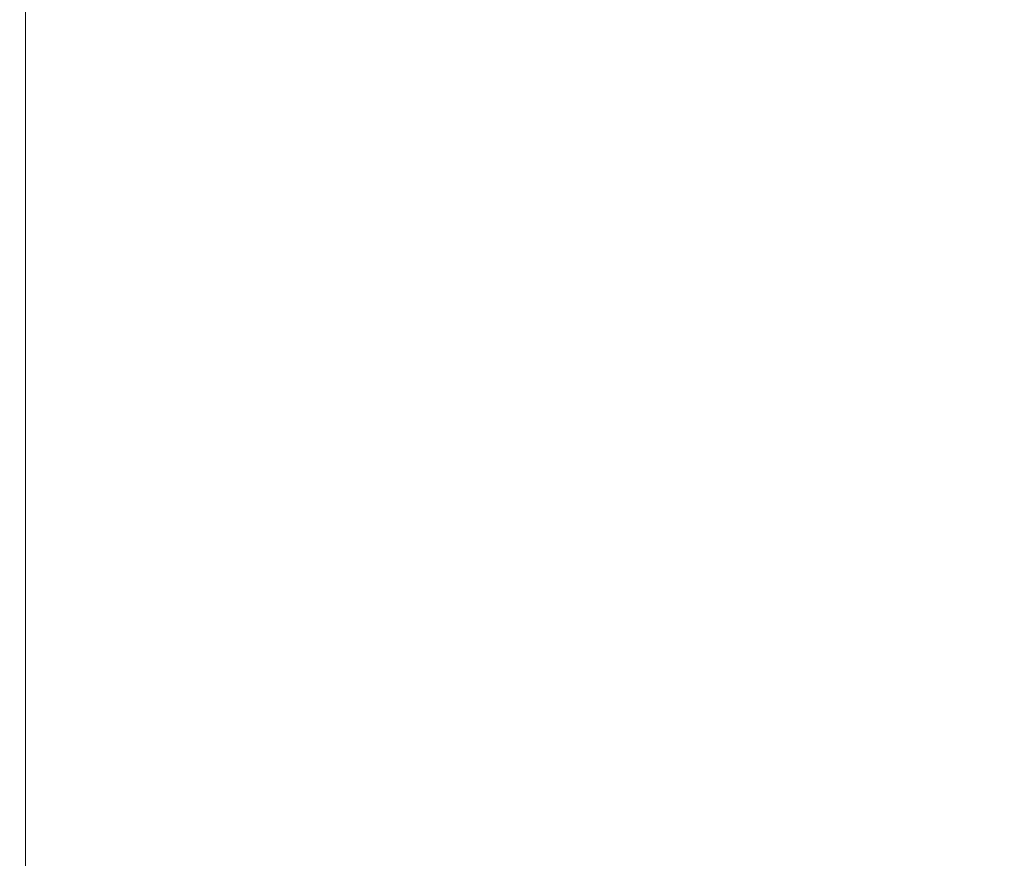
# Model space of a CAD drawing. Units: millimetres. Extents: x 4052 to 5439, y 1811 to 2572.
# Drawn here: x 4843 to 4892, y 2051 to 2094 of the extents above; entities that cross this region are included whole.
import ezdxf

# ---------------------------------------------------------------- set-up
doc = ezdxf.new("R2010")
doc.units = ezdxf.units.MM
doc.header["$LTSCALE"] = 120
doc.header["$PDSIZE"] = -1
doc.layers.add('VP-DIM', color=7, linetype='Continuous')
doc.layers.add('VP-EQ', color=7, linetype='Continuous', true_color=0x8a3492)
doc.dimstyles.new('Strefa', dxfattribs={"dimtxt": 14, "dimasz": 20, "dimexe": 20, "dimexo": 50, "dimgap": 20, "dimtad": 0, "dimdec": 0, "dimzin": 0, "dimdsep": 46, "dimtxsty": 'Standard', "dimcen": 0.09, "dimadec": 0, "dimazin": 0, "dimtfac": 1, "dimtdec": 4, "dimtofl": 0, "dimtmove": 0, "dimatfit": 3, "dimfxl": 70, "dimfxlon": 1, "dimtolj": 1, "dimtzin": 0, "dimarcsym": 0})

# ---------------------------------------------------------------- blocks, each defined once
blk = doc.blocks.new('wd1491')
at = {"layer": 'VP-EQ', "color": 0, "linetype": 'Continuous', "lineweight": 18}
blk.add_line((4842.961, 2305.554), (4842.961, 2042.686), dxfattribs=at)
blk = doc.blocks.new('wd1491 2d')
at = {"layer": 'VP-EQ', "color": 0}
blk.add_blockref('wd1491', (0, 0), dxfattribs=at)
blk = doc.blocks.new('*D24')
at = {"layer": 'Defpoints', "color": 0}
for p in [(4938.086, 2468.299), (4743.834, 2025.84), (4938.086, 2025.87)]:
    blk.add_point(p, dxfattribs=at)
at = {"layer": 'VP-DIM', "color": 0, "lineweight": -2}
for p, q in [((4743.834, 2398.299), (4743.834, 2488.299)), ((4938.086, 2398.299), (4938.086, 2488.299)), ((4763.834, 2468.299), (4804.627, 2468.299)), ((4918.086, 2468.299), (4877.293, 2468.299))]:
    blk.add_line(p, q, dxfattribs=at)
at = {"layer": 'VP-DIM', "color": 0}
for points in [[(4763.834, 2471.633), (4763.834, 2464.966), (4743.834, 2468.299)], [(4918.086, 2464.966), (4918.086, 2471.633), (4938.086, 2468.299)]]:
    blk.add_solid(points, dxfattribs=at)
at = {"layer": 'VP-DIM', "color": 0, "insert": (4840.96, 2468.299), "char_height": 14, "attachment_point": 5}
blk.add_mtext('\\A1;194', dxfattribs=at)
blk = doc.blocks.new('*D25')
at = {"layer": 'Defpoints', "color": 0}
for p in [(4755.004, 2354.48), (4755.003, 1810.729), (5328.962, 1810.729)]:
    blk.add_point(p, dxfattribs=at)
at = {"layer": 'VP-DIM', "color": 0, "lineweight": -2}
for p, q in [((5258.962, 2354.48), (5348.962, 2354.48)), ((5328.962, 2334.48), (5328.962, 2116.755)), ((5328.962, 1830.729), (5328.962, 2039.422)), ((5258.962, 1810.729), (5348.962, 1810.729))]:
    blk.add_line(p, q, dxfattribs=at)
at = {"layer": 'VP-DIM', "color": 0}
for points in [[(5332.296, 2334.48), (5325.629, 2334.48), (5328.962, 2354.48)], [(5325.629, 1830.729), (5332.296, 1830.729), (5328.962, 1810.729)]]:
    blk.add_solid(points, dxfattribs=at)
at = {"layer": 'VP-DIM', "color": 0, "insert": (5328.962, 2078.089), "char_height": 14, "attachment_point": 5, "rotation": 90}
blk.add_mtext('\\A1;544', dxfattribs=at)

msp = doc.modelspace()

# ---------------------------------------------------------------- block references
at = {"layer": 'VP-EQ', "color": 0}
msp.add_blockref('wd1491 2d', (0, 0), dxfattribs=at)

# ---------------------------------------------------------------- dimensions: what is measured, and where the dimension line sits
at = {"layer": 'VP-DIM', "color": 0}
dim = msp.add_linear_dim(base=(4938.086, 2468.299), p1=(4743.834, 2025.84, 0), p2=(4938.086, 2025.87, 0), dimstyle='Strefa', dxfattribs=at)
dim.commit()
dim.dimension.update_dxf_attribs({"geometry": '*D24', "text_midpoint": (4840.96, 2468.299)})
dim = msp.add_linear_dim(base=(5328.962, 1810.729), p1=(4755.004, 2354.48), p2=(4755.003, 1810.729), angle=90, dimstyle='Strefa', dxfattribs=at)
dim.commit()
dim.dimension.update_dxf_attribs({"geometry": '*D25', "text_midpoint": (5328.962, 2078.089), "dimtype": 160})

doc.saveas('drawing.dxf')
